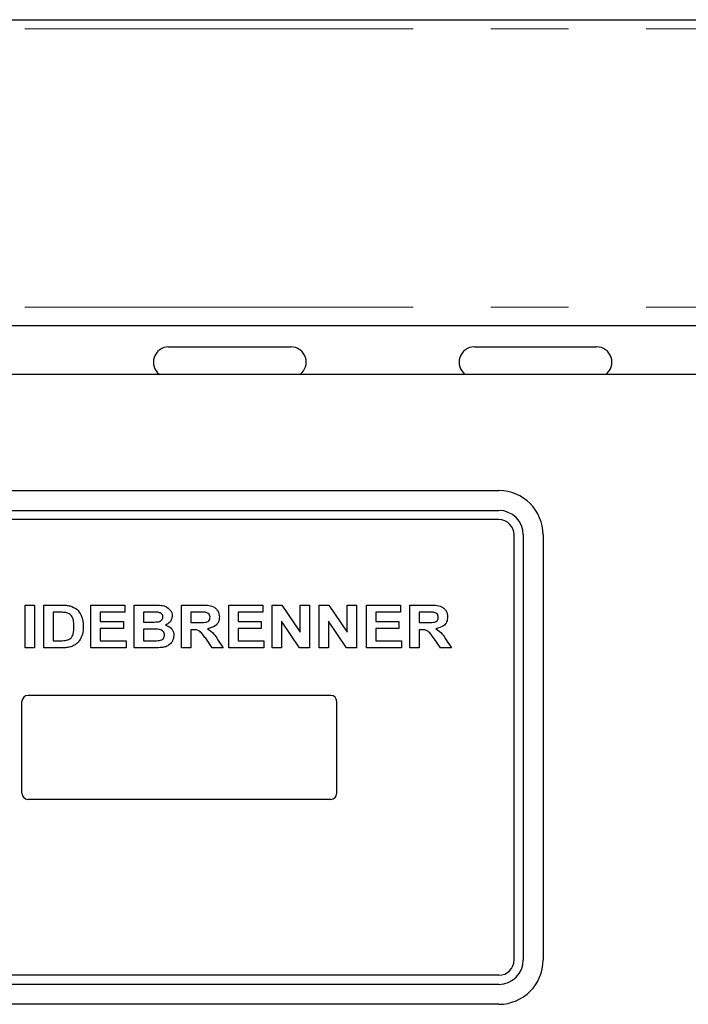
# Paper-space layout 'EPIH-W' of a CAD drawing. Units: millimetres. Extents: x 5 to 415, y 5 to 292.
# Drawn here: x 72 to 83, y 220 to 236 of the extents above; entities that cross this region are included whole.
import ezdxf

# ---------------------------------------------------------------- set-up
doc = ezdxf.new("R2010")
doc.units = ezdxf.units.MM
doc.linetypes.add('PHANTOM', pattern=[12.7, 6.35, -1.27, 1.27, -1.27, 1.27, -1.27])

psp = doc.layouts.new('EPIH-W')

# ---------------------------------------------------------------- linework, layer by layer
for p, q in [((48.6364, 236.3758), (83.2864, 236.3758)), ((46.2864, 231.3758), (104.3864, 231.3758)), ((74.0364, 231.0258), (76.0364, 231.0258)), ((79.0364, 231.0258), (81.0364, 231.0258)), ((123.6864, 230.5758), (43.6864, 230.5758)), ((60.8364, 228.6758), (79.4364, 228.6758)), ((60.8364, 228.3508), (79.4364, 228.3508)), ((79.4364, 228.2008), (60.8364, 228.2008)), ((79.6864, 221.0008), (79.6864, 227.9508)), ((79.8364, 227.9508), (79.8364, 221.0008)), ((80.1614, 227.9508), (80.1614, 221.0008)), ((71.689, 226.1044), (71.689, 226.8044)), ((71.689, 226.8044), (71.8415, 226.8044)), ((71.8415, 226.8044), (71.8415, 226.1044)), ((71.9941, 226.8044), (72.2785, 226.8044)), ((71.9941, 226.1044), (71.9941, 226.8044)), ((72.7659, 226.1044), (72.7659, 226.8044)), ((72.7659, 226.8044), (73.3223, 226.8044)), ((73.3223, 226.8044), (73.3223, 226.6877)), ((73.4749, 226.8044), (73.7888, 226.8044)), ((73.4749, 226.1044), (73.4749, 226.8044)), ((74.2467, 226.1044), (74.2467, 226.8044)), ((74.2467, 226.8044), (74.5685, 226.8044)), ((75.0185, 226.1044), (75.0185, 226.8044)), ((75.0185, 226.8044), (75.5749, 226.8044)), ((75.5749, 226.8044), (75.5749, 226.6877)), ((75.7274, 226.1044), (75.7274, 226.8044)), ((75.7274, 226.8044), (75.8864, 226.8044)), ((75.8864, 226.8044), (76.1851, 226.3614)), ((76.1851, 226.3614), (76.1851, 226.8044)), ((76.1851, 226.8044), (76.3377, 226.8044)), ((76.3377, 226.8044), (76.3377, 226.1044)), ((76.4992, 226.1044), (76.4992, 226.8044)), ((76.4992, 226.8044), (76.6582, 226.8044)), ((76.6582, 226.8044), (76.9569, 226.3614)), ((76.9569, 226.8044), (77.1095, 226.8044)), ((76.9569, 226.3614), (76.9569, 226.8044)), ((77.1095, 226.8044), (77.1095, 226.1044)), ((77.271, 226.1044), (77.271, 226.8044)), ((77.271, 226.8044), (77.8274, 226.8044)), ((77.8274, 226.8044), (77.8274, 226.6877)), ((77.98, 226.1044), (77.98, 226.8044)), ((77.98, 226.8044), (78.3018, 226.8044)), ((72.219, 226.6877), (72.1467, 226.6877)), ((72.1467, 226.6877), (72.1467, 226.221)), ((73.3223, 226.6877), (72.9185, 226.6877)), ((72.9185, 226.6877), (72.9185, 226.5351)), ((72.9185, 226.5351), (73.2954, 226.5351)), ((73.2954, 226.5351), (73.2954, 226.4185)), ((73.7208, 226.6877), (73.6274, 226.6877)), ((73.6274, 226.6877), (73.6274, 226.5262)), ((74.5205, 226.6877), (74.3992, 226.6877)), ((74.3992, 226.6877), (74.3992, 226.5172)), ((75.5749, 226.6877), (75.171, 226.6877)), ((75.171, 226.6877), (75.171, 226.5351)), ((75.171, 226.5351), (75.5479, 226.5351)), ((75.5479, 226.5351), (75.5479, 226.4185)), ((75.88, 226.5405), (75.88, 226.1044)), ((76.1742, 226.1044), (75.88, 226.5405)), ((76.946, 226.1044), (76.6518, 226.5405)), ((76.6518, 226.5405), (76.6518, 226.1044)), ((77.8274, 226.6877), (77.4236, 226.6877)), ((77.4236, 226.6877), (77.4236, 226.5351)), ((77.4236, 226.5351), (77.8005, 226.5351)), ((77.8005, 226.5351), (77.8005, 226.4185)), ((78.1326, 226.6877), (78.1326, 226.5172)), ((78.2539, 226.6877), (78.1326, 226.6877)), ((73.2954, 226.4185), (72.9185, 226.4185)), ((72.9185, 226.4185), (72.9185, 226.221)), ((73.6274, 226.5262), (73.734, 226.5262)), ((73.7577, 226.4095), (73.6274, 226.4095)), ((73.6274, 226.4095), (73.6274, 226.221)), ((74.3992, 226.5172), (74.5142, 226.5172)), ((74.4313, 226.4005), (74.3992, 226.4005)), ((74.3992, 226.4005), (74.3992, 226.1044)), ((75.5479, 226.4185), (75.171, 226.4185)), ((75.171, 226.4185), (75.171, 226.221)), ((77.8005, 226.4185), (77.4236, 226.4185)), ((77.4236, 226.4185), (77.4236, 226.221)), ((78.1326, 226.5172), (78.2475, 226.5172)), ((78.1647, 226.4005), (78.1326, 226.4005)), ((78.1326, 226.4005), (78.1326, 226.1044)), ((72.1467, 226.221), (72.2668, 226.221)), ((72.9185, 226.221), (73.3402, 226.221)), ((73.3402, 226.221), (73.3402, 226.1044)), ((73.6274, 226.221), (73.7766, 226.221)), ((74.7491, 226.1044), (74.642, 226.2606)), ((74.836, 226.2429), (74.9287, 226.1044)), ((75.171, 226.221), (75.5928, 226.221)), ((75.5928, 226.221), (75.5928, 226.1044)), ((77.4236, 226.221), (77.8454, 226.221)), ((77.8454, 226.221), (77.8454, 226.1044)), ((78.4824, 226.1044), (78.3753, 226.2606)), ((78.5694, 226.2429), (78.662, 226.1044)), ((71.8415, 226.1044), (71.689, 226.1044)), ((72.2869, 226.1044), (71.9941, 226.1044)), ((73.3402, 226.1044), (72.7659, 226.1044)), ((73.7374, 226.1044), (73.4749, 226.1044)), ((74.3992, 226.1044), (74.2467, 226.1044)), ((74.9287, 226.1044), (74.7491, 226.1044)), ((75.5928, 226.1044), (75.0185, 226.1044)), ((75.88, 226.1044), (75.7274, 226.1044)), ((76.3377, 226.1044), (76.1742, 226.1044)), ((76.6518, 226.1044), (76.4992, 226.1044)), ((77.1095, 226.1044), (76.946, 226.1044)), ((77.8454, 226.1044), (77.271, 226.1044)), ((78.1326, 226.1044), (77.98, 226.1044)), ((78.662, 226.1044), (78.4824, 226.1044)), ((76.6864, 225.3258), (71.7364, 225.3258)), ((71.6364, 223.7258), (71.6364, 225.2258)), ((76.7864, 223.7258), (76.7864, 225.2258)), ((76.6864, 223.6258), (71.7364, 223.6258)), ((79.4364, 220.7508), (60.8364, 220.7508)), ((79.4364, 220.6008), (60.8364, 220.6008)), ((79.4364, 220.2758), (60.8364, 220.2758))]:
    psp.add_line(p, q)
at = {"color": 8, "linetype": 'PHANTOM', "lineweight": 18}
for p, q in [((46.2864, 236.2258), (101.9864, 236.2258)), ((46.2864, 231.6758), (104.3864, 231.6758))]:
    psp.add_line(p, q, dxfattribs=at)
for centre, radius, start, end in [((74.0364, 230.7758), 0.25, 90, 233.1301), ((76.0364, 230.7758), 0.25, 306.8699, 90), ((79.0364, 230.7758), 0.25, 90, 233.1301), ((81.0364, 230.7758), 0.25, 306.8699, 90), ((79.4364, 227.9508), 0.725, 0, 90), ((79.4364, 227.9508), 0.4, 0, 90), ((79.4364, 227.9508), 0.25, 0, 90), ((71.7364, 225.2258), 0.1, 90, 180), ((76.6864, 225.2258), 0.1, 0, 90), ((71.7364, 223.7258), 0.1, 180, 270), ((76.6864, 223.7258), 0.1, 270, 0), ((79.4364, 221.0008), 0.25, 270, 0), ((79.4364, 221.0008), 0.4, 270, 0), ((79.4364, 221.0008), 0.725, 270, 0)]:
    psp.add_arc(centre, radius, start, end)
for points, knots in [([(72.2785, 226.8044), (72.3061, 226.8042), (72.3554, 226.804), (72.4038, 226.795), (72.4251, 226.7911)], [0, 0, 0, 0, 0.56020122, 1, 1, 1, 1]), ([(72.4251, 226.7911), (72.4633, 226.7754), (72.5397, 226.744), (72.628, 226.6184), (72.6356, 226.5124), (72.6402, 226.4476)], [0, 0, 0, 0, 0.279741, 0.5600106, 1, 1, 1, 1]), ([(73.7888, 226.8044), (73.8219, 226.8042), (73.8878, 226.8037), (73.9879, 226.7897), (74.0559, 226.7364), (74.0897, 226.6782), (74.0926, 226.6449), (74.0941, 226.6283)], [0, 0, 0, 0, 0.2511731, 0.50114, 0.7496631, 0.8748404, 1, 1, 1, 1]), ([(74.5685, 226.8044), (74.6021, 226.8038), (74.6693, 226.8027), (74.755, 226.7884), (74.8108, 226.749), (74.8538, 226.6954), (74.8611, 226.6444), (74.8659, 226.6104)], [0, 0, 0, 0, 0.2512088, 0.5011962, 0.6264244, 0.751695, 1, 1, 1, 1]), ([(78.3018, 226.8044), (78.3355, 226.8038), (78.4026, 226.8027), (78.4883, 226.7884), (78.5442, 226.749), (78.5871, 226.6954), (78.5944, 226.6444), (78.5992, 226.6104)], [0, 0, 0, 0, 0.2512088, 0.5011962, 0.6264244, 0.751695, 1, 1, 1, 1]), ([(72.3511, 226.681), (72.3265, 226.6834), (72.2826, 226.6878), (72.2384, 226.6877), (72.219, 226.6877)], [0, 0, 0, 0, 0.5597894, 1, 1, 1, 1]), ([(72.4877, 226.4541), (72.4871, 226.4814), (72.4859, 226.5359), (72.4637, 226.6102), (72.4137, 226.6636), (72.372, 226.6752), (72.3511, 226.681)], [0, 0, 0, 0, 0.2811249, 0.5608548, 0.7800973, 1, 1, 1, 1]), ([(73.8598, 226.6853), (73.8338, 226.6862), (73.7875, 226.6879), (73.7412, 226.6878), (73.7208, 226.6877)], [0, 0, 0, 0, 0.559958, 1, 1, 1, 1]), ([(73.734, 226.5262), (73.7561, 226.5261), (73.7954, 226.5259), (73.8348, 226.5277), (73.8521, 226.5286)], [0, 0, 0, 0, 0.5600401, 1, 1, 1, 1]), ([(73.8521, 226.5286), (73.8643, 226.5305), (73.8888, 226.5344), (73.9194, 226.552), (73.9389, 226.5787), (73.9406, 226.5983), (73.9415, 226.6081)], [0, 0, 0, 0, 0.280657, 0.5603945, 0.7800128, 1, 1, 1, 1]), ([(73.9415, 226.6081), (73.9403, 226.6198), (73.9379, 226.6433), (73.9082, 226.6765), (73.8782, 226.682), (73.8598, 226.6853)], [0, 0, 0, 0, 0.2804569, 0.5601727, 1, 1, 1, 1]), ([(74.0941, 226.6283), (74.0921, 226.6097), (74.088, 226.5725), (74.0516, 226.514), (74.0093, 226.4906), (73.9835, 226.4764)], [0, 0, 0, 0, 0.280395, 0.5611161, 1, 1, 1, 1]), ([(74.5142, 226.5172), (74.5555, 226.5161), (74.6071, 226.5147), (74.6678, 226.5286), (74.6938, 226.5463), (74.711, 226.5733), (74.7125, 226.5939), (74.7133, 226.6043)], [0, 0, 0, 0, 0.5009961, 0.6258846, 0.7505936, 0.875174, 1, 1, 1, 1]), ([(74.634, 226.6855), (74.6128, 226.6863), (74.575, 226.6879), (74.5372, 226.6878), (74.5205, 226.6877)], [0, 0, 0, 0, 0.5599293, 1, 1, 1, 1]), ([(74.7133, 226.6043), (74.7123, 226.6161), (74.7101, 226.6396), (74.6818, 226.6738), (74.6521, 226.681), (74.634, 226.6855)], [0, 0, 0, 0, 0.2807175, 0.5606372, 1, 1, 1, 1]), ([(74.8659, 226.6104), (74.863, 226.5822), (74.8573, 226.5257), (74.7889, 226.4436), (74.7169, 226.4277), (74.6729, 226.4179)], [0, 0, 0, 0, 0.280549, 0.5604289, 1, 1, 1, 1]), ([(78.2475, 226.5172), (78.2888, 226.5161), (78.3404, 226.5147), (78.4011, 226.5286), (78.4271, 226.5463), (78.4443, 226.5733), (78.4459, 226.5939), (78.4467, 226.6043)], [0, 0, 0, 0, 0.5009961, 0.6258846, 0.7505936, 0.875174, 1, 1, 1, 1]), ([(78.3673, 226.6855), (78.3461, 226.6863), (78.3083, 226.6879), (78.2705, 226.6878), (78.2539, 226.6877)], [0, 0, 0, 0, 0.5599293, 1, 1, 1, 1]), ([(78.4467, 226.6043), (78.4456, 226.6161), (78.4434, 226.6396), (78.4151, 226.6738), (78.3854, 226.681), (78.3673, 226.6855)], [0, 0, 0, 0, 0.2807175, 0.5606372, 1, 1, 1, 1]), ([(78.5992, 226.6104), (78.5964, 226.5822), (78.5906, 226.5257), (78.5222, 226.4436), (78.4502, 226.4277), (78.4063, 226.4179)], [0, 0, 0, 0, 0.280549, 0.5604289, 1, 1, 1, 1]), ([(72.3643, 226.2278), (72.3902, 226.2364), (72.442, 226.2535), (72.4842, 226.3455), (72.4864, 226.4128), (72.4877, 226.4541)], [0, 0, 0, 0, 0.2789585, 0.5583449, 1, 1, 1, 1]), ([(72.6402, 226.4476), (72.6395, 226.4192), (72.6381, 226.3685), (72.6231, 226.32), (72.6166, 226.2987)], [0, 0, 0, 0, 0.5600832, 1, 1, 1, 1]), ([(73.9685, 226.3133), (73.9676, 226.3243), (73.9658, 226.3462), (73.9472, 226.3746), (73.9201, 226.3938), (73.8567, 226.4123), (73.8017, 226.4108), (73.7577, 226.4095)], [0, 0, 0, 0, 0.1248401, 0.2494573, 0.3742399, 0.4992635, 1, 1, 1, 1]), ([(73.9835, 226.4764), (74.0043, 226.469), (74.046, 226.4543), (74.0914, 226.4107), (74.1172, 226.3593), (74.1198, 226.3246), (74.121, 226.3073)], [0, 0, 0, 0, 0.2802144, 0.5596846, 0.7797241, 1, 1, 1, 1]), ([(74.642, 226.2606), (74.6267, 226.2804), (74.5962, 226.3199), (74.5531, 226.3769), (74.4905, 226.4009), (74.4511, 226.4007), (74.4313, 226.4005)], [0, 0, 0, 0, 0.2809031, 0.5610765, 0.7794344, 1, 1, 1, 1]), ([(74.6729, 226.4179), (74.7095, 226.391), (74.775, 226.3427), (74.8173, 226.2735), (74.836, 226.2429)], [0, 0, 0, 0, 0.5583108, 1, 1, 1, 1]), ([(78.3753, 226.2606), (78.36, 226.2804), (78.3296, 226.3199), (78.2864, 226.3769), (78.2238, 226.4009), (78.1845, 226.4007), (78.1647, 226.4005)], [0, 0, 0, 0, 0.28090307, 0.56107648, 0.7794344, 1, 1, 1, 1]), ([(78.4063, 226.4179), (78.4429, 226.391), (78.5084, 226.3427), (78.5507, 226.2735), (78.5694, 226.2429)], [0, 0, 0, 0, 0.5583108, 1, 1, 1, 1]), ([(72.2668, 226.221), (72.2851, 226.221), (72.3178, 226.221), (72.3501, 226.2257), (72.3643, 226.2278)], [0, 0, 0, 0, 0.5601778, 1, 1, 1, 1]), ([(72.6166, 226.2987), (72.6053, 226.2728), (72.5851, 226.2266), (72.5497, 226.1908), (72.5341, 226.175)], [0, 0, 0, 0, 0.5599393, 1, 1, 1, 1]), ([(73.7766, 226.221), (73.7973, 226.2209), (73.8343, 226.2207), (73.8711, 226.224), (73.8873, 226.2254)], [0, 0, 0, 0, 0.56015505, 1, 1, 1, 1]), ([(73.8873, 226.2254), (73.8993, 226.2283), (73.9232, 226.234), (73.9511, 226.2557), (73.9667, 226.2842), (73.9679, 226.3036), (73.9685, 226.3133)], [0, 0, 0, 0, 0.2802217, 0.5596163, 0.7795872, 1, 1, 1, 1]), ([(74.121, 226.3073), (74.1169, 226.2787), (74.1088, 226.2216), (74.0571, 226.1567), (73.9923, 226.1194), (73.9476, 226.1126), (73.9253, 226.1091)], [0, 0, 0, 0, 0.2793948, 0.558979, 0.7792152, 1, 1, 1, 1]), ([(72.4247, 226.1192), (72.3992, 226.1141), (72.3537, 226.1049), (72.3073, 226.1045), (72.2869, 226.1044)], [0, 0, 0, 0, 0.55965617, 1, 1, 1, 1]), ([(72.5341, 226.175), (72.5153, 226.1615), (72.4816, 226.1372), (72.4421, 226.1247), (72.4247, 226.1192)], [0, 0, 0, 0, 0.5593538, 1, 1, 1, 1]), ([(73.9253, 226.1091), (73.8902, 226.1076), (73.8276, 226.1049), (73.7649, 226.1045), (73.7374, 226.1044)], [0, 0, 0, 0, 0.5599625, 1, 1, 1, 1])]:
    psp.add_open_spline(points, degree=3, knots=knots)

doc.saveas('drawing.dxf')
